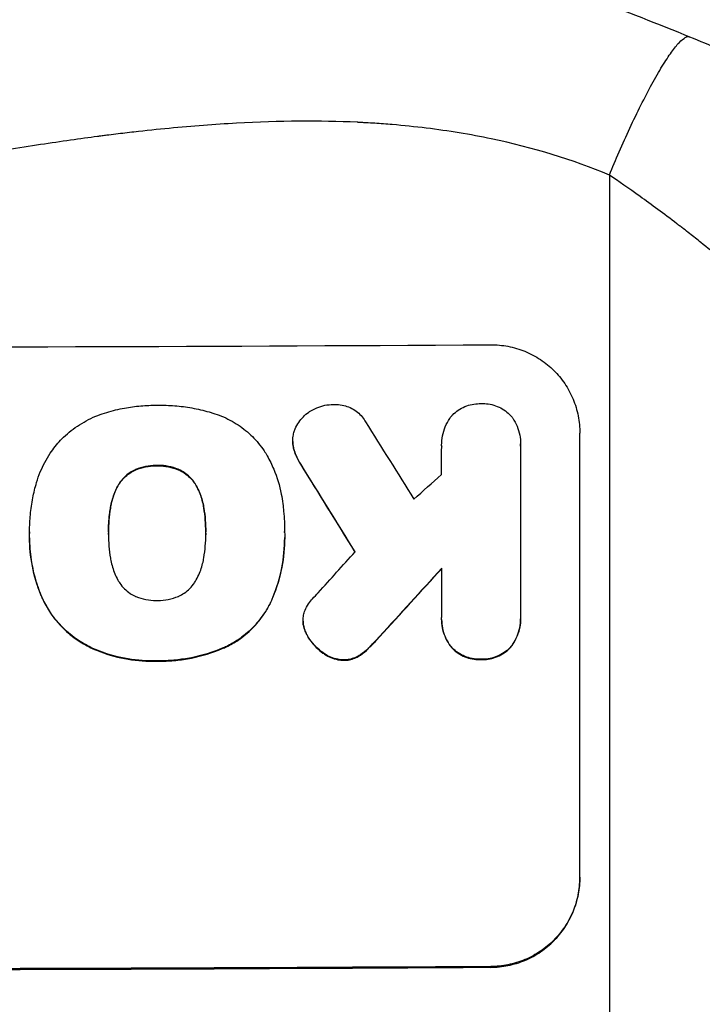
# Model space of a CAD drawing. Units: millimetres. Extents: x -4843 to 4341, y -4582 to 3392.
# Drawn here: x -275 to -180, y 1684 to 1820 of the extents above; entities that cross this region are included whole.
import ezdxf

# ---------------------------------------------------------------- set-up
doc = ezdxf.new("R2010")
doc.units = ezdxf.units.MM
doc.header["$LTSCALE"] = 20
doc.layers.add('2d', color=230, linetype='Continuous')
doc.layers.add('AS-Free_Space_Hatch', color=31, linetype='Continuous')

msp = doc.modelspace()

# ---------------------------------------------------------------- hatches: boundary and pattern name
at = {"layer": 'AS-Free_Space_Hatch'}
h = msp.add_hatch(dxfattribs=at)
h.set_pattern_fill('ANSI31', color=256, scale=100, angle=180, style=0)
edge = h.paths.add_edge_path()
edge.add_line((-1240.91, 2771.29), (-1045.71, 2805.71))
edge.add_arc((-749.05, 1850.73), 1000, 92.36603, 107.25702, ccw=False)
edge.add_arc((-657.49, 1858.74), 1000, 83.31055, 97.63397, ccw=False)
edge.add_arc((-424.51, 1858.74), 1000, 82.36603, 96.68945, ccw=False)
edge.add_arc((-332.95, 1850.73), 1000, 72.74298, 87.63397, ccw=False)
edge.add_line((-36.29, 2805.71), (158.91, 2771.29))
edge.add_arc((-14.74, 1786.48), 1000, -10, 80, ccw=False)
edge.add_line((970.07, 1612.84), (650.26, -200.92))
edge.add_arc((-334.55, -27.27), 1000, 270, 350, ccw=False)
edge.add_line((-334.55, -1027.27), (-747.45, -1027.27))
edge.add_arc((-747.45, -27.27), 1000, 190, 270, ccw=False)
edge.add_line((-1732.26, -200.92), (-2052.07, 1612.84))
edge.add_arc((-1067.26, 1786.48), 1000, 100, 190, ccw=False)

# ---------------------------------------------------------------- linework, layer by layer
at = {"layer": '2d'}
for p, q in [((-193.25, 1798.83), (-193.25, 1451.63)), ((-197.35, 1701.23), (-197.35, 1763.01)), ((-237.22, 1761.85), (-237.22, 1761.91)), ((-216.55, 1761.29), (-216.55, 1761.35)), ((-205.59, 1761.22), (-205.59, 1737.53)), ((-205.58, 1761.44), (-205.58, 1761.5)), ((-237.11, 1760.84), (-237.11, 1760.89)), ((-256.09, 1758.45), (-256.09, 1758.5)), ((-236.12, 1758.63), (-236.12, 1758.68)), ((-259.14, 1757.86), (-259.14, 1757.91)), ((-253.05, 1757.88), (-253.05, 1757.93)), ((-250.63, 1755.66), (-250.63, 1755.71)), ((-261.54, 1755.62), (-261.54, 1755.67)), ((-262.57, 1752.54), (-262.57, 1752.59)), ((-249.59, 1752.59), (-249.59, 1752.64)), ((-273.79, 1749.31), (-273.79, 1749.36)), ((-262.83, 1749.05), (-262.83, 1749.1)), ((-249.32, 1749.1), (-249.32, 1749.15)), ((-238.36, 1749.26), (-238.36, 1749.32)), ((-273.8, 1748.47), (-273.8, 1748.52)), ((-238.35, 1748.45), (-238.35, 1748.51)), ((-216.54, 1737.47), (-216.54, 1744.22)), ((-271.97, 1739.93), (-271.97, 1739.98)), ((-240.33, 1739.41), (-240.33, 1739.46)), ((-235.8, 1736.9), (-235.8, 1736.95)), ((-216.55, 1737.13), (-216.55, 1737.18)), ((-205.58, 1737.18), (-205.58, 1737.23)), ((-235.77, 1736.39), (-235.77, 1736.44)), ((-235.24, 1734.92), (-235.24, 1734.97)), ((-225.17, 1734.71), (-225.17, 1734.77)), ((-265.01, 1733.06), (-265.01, 1733.11)), ((-246.44, 1733.32), (-246.44, 1733.37)), ((-233.05, 1732.46), (-233.05, 1732.51)), ((-226.75, 1733.06), (-226.75, 1733.11)), ((-215.15, 1733.19), (-215.15, 1733.24)), ((-206.97, 1733.24), (-206.97, 1733.29)), ((-256.09, 1731.33), (-256.09, 1731.38)), ((-230.17, 1731.45), (-230.17, 1731.5)), ((-228.02, 1732.05), (-228.02, 1732.1)), ((-211.06, 1731.55), (-211.06, 1731.6)), ((-209.7, 1688.81), (-209.7, 1688.92))]:
    msp.add_line(p, q, dxfattribs=at)
for centre, major_axis, ratio, start_param, end_param in [((-332.95, 1832.37), (-1098, 0), 0.052336, 1.458313, 1.68328), ((-332.95, 1992.04), (-1096.7, 1766.33), 0.01457, 1.690885, 1.697019), ((-332.95, 1972.4), (-1097.7, 1775.82), 0.014477, 1.682516, 1.689405), ((-332.95, 1711.72), (1096.63, 968.41), 0.029425, -1.494014, -1.4905), ((-332.95, 1688.66), (1096.63, 1209.71), 0.023624, -1.506253, -1.501553), ((-332.95, 1674.24), (1097.63, 1199.67), 0.023864, -1.498549, -1.490656), ((-332.95, 1746.02), (-1100, 0), 0.052336, 1.458518, 1.683074)]:
    msp.add_ellipse(centre, major_axis=major_axis, ratio=ratio, start_param=start_param, end_param=end_param, dxfattribs=at)
at = {"layer": '2d', "extrusion": (0, 0, -1)}
for centre, major_axis, ratio, start_param, end_param in [((-332.95, 1972.4), (-1096.7, 1774.2), 0.014477, 4.593676, 4.600589), ((-332.95, 1674.24), (1096.63, 1198.58), 0.023864, 1.490559, 1.498459), ((-332.95, 1746.02), (-1098, 0), 0.052336, 4.599906, 4.824872)]:
    msp.add_ellipse(centre, major_axis=major_axis, ratio=ratio, start_param=start_param, end_param=end_param, dxfattribs=at)
at = {"layer": '2d'}
for points, knots in [([(-302.09, 1846.56), (-297.33, 1846.19), (-292.31, 1845.72), (-284.41, 1844.8), (-281.71, 1844.46), (-277.57, 1843.89), (-275.47, 1843.59), (-272.99, 1843.22), (-271.74, 1843.02), (-271.11, 1842.92), (-270.8, 1842.87), (-270.64, 1842.85), (-270.56, 1842.84), (-270.52, 1842.83), (-270.5, 1842.83), (-270.49, 1842.83), (-270.49, 1842.83), (-268.22, 1842.47), (-265.82, 1842.06), (-262, 1841.38), (-260.69, 1841.14), (-258.67, 1840.76), (-257.65, 1840.57), (-256.43, 1840.33), (-255.82, 1840.21), (-255.51, 1840.15), (-255.36, 1840.12), (-255.28, 1840.1), (-255.24, 1840.1), (-255.22, 1840.09), (-255.21, 1840.09), (-255.21, 1840.09), (-255.2, 1840.09), (-254.12, 1839.87), (-252.33, 1839.51), (-248.59, 1838.71), (-247.16, 1838.4), (-244.76, 1837.86), (-243.92, 1837.67), (-242.59, 1837.36), (-241.91, 1837.2), (-241.09, 1837.01), (-240.67, 1836.91), (-240.46, 1836.86), (-240.35, 1836.83), (-240.3, 1836.82), (-240.28, 1836.81), (-240.26, 1836.81), (-240.25, 1836.81), (-237.2, 1836.07), (-234.45, 1835.38), (-230.78, 1834.41), (-229.63, 1834.11), (-228.01, 1833.67), (-227.49, 1833.52), (-226.74, 1833.32), (-226.37, 1833.21), (-225.95, 1833.1), (-225.74, 1833.04), (-225.64, 1833.01), (-225.59, 1832.99), (-225.56, 1832.99), (-225.55, 1832.98), (-225.55, 1832.98), (-225.54, 1832.98), (-222.86, 1832.23), (-220.31, 1831.48), (-216.68, 1830.39), (-215.5, 1830.02), (-213.78, 1829.48), (-212.93, 1829.22), (-211.96, 1828.91), (-211.48, 1828.76), (-211.24, 1828.68), (-211.12, 1828.64), (-211.06, 1828.62), (-211.04, 1828.61), (-211.02, 1828.61), (-211.02, 1828.61), (-200.32, 1825.16), (-190.7, 1821.57), (-182.11, 1818.04)], [0, 0, 0, 0, 0.125, 0.125, 0.1875, 0.1875, 0.21875, 0.234375, 0.242187, 0.246094, 0.248047, 0.249023, 0.249512, 0.249756, 0.249878, 0.249878, 0.25, 0.25, 0.3125, 0.3125, 0.34375, 0.34375, 0.359375, 0.367187, 0.371094, 0.373047, 0.374023, 0.374512, 0.374756, 0.374878, 0.374939, 0.374939, 0.375, 0.375, 0.4375, 0.4375, 0.46875, 0.46875, 0.484375, 0.484375, 0.492187, 0.496094, 0.498047, 0.499023, 0.499512, 0.499756, 0.499878, 0.499878, 0.5, 0.5, 0.5625, 0.5625, 0.59375, 0.59375, 0.609375, 0.609375, 0.617187, 0.621094, 0.623047, 0.624023, 0.624512, 0.624756, 0.624878, 0.624878, 0.625, 0.625, 0.6875, 0.6875, 0.71875, 0.71875, 0.734375, 0.742187, 0.746094, 0.748047, 0.749023, 0.749512, 0.749756, 0.749756, 0.75, 0.75, 1, 1, 1, 1]), ([(-182.11, 1818.04), (-179.31, 1816.89), (-176.55, 1815.73), (-172.5, 1813.96), (-170.5, 1813.07), (-168.19, 1812.02), (-167.04, 1811.5), (-166.47, 1811.24), (-166.19, 1811.11), (-166.05, 1811.04), (-165.99, 1811.01), (-165.95, 1810.99), (-165.93, 1810.98), (-163.11, 1809.68), (-160.43, 1808.4), (-156.6, 1806.52), (-155.36, 1805.9), (-153.53, 1804.99), (-152.63, 1804.53), (-151.6, 1804), (-151.09, 1803.74), (-150.84, 1803.61), (-150.71, 1803.55), (-150.65, 1803.51), (-150.62, 1803.5), (-150.6, 1803.49), (-150.6, 1803.49), (-147.96, 1802.13), (-145.57, 1800.85), (-142.32, 1799.09), (-141.3, 1798.53), (-139.84, 1797.73), (-139.13, 1797.33), (-138.35, 1796.89), (-137.96, 1796.68), (-137.77, 1796.57), (-137.68, 1796.51), (-137.63, 1796.49), (-137.61, 1796.48), (-137.6, 1796.47), (-137.59, 1796.47), (-135.6, 1795.34), (-133.98, 1794.41), (-131.47, 1792.94), (-130.57, 1792.41), (-130.03, 1792.09)], [0, 0, 0, 0, 0.125, 0.125, 0.1875, 0.21875, 0.234375, 0.242188, 0.246094, 0.248047, 0.249023, 0.249023, 0.25, 0.25, 0.375, 0.375, 0.4375, 0.4375, 0.46875, 0.484375, 0.492188, 0.496094, 0.498047, 0.499023, 0.499512, 0.499512, 0.5, 0.5, 0.625, 0.625, 0.6875, 0.6875, 0.71875, 0.734375, 0.742188, 0.746094, 0.748047, 0.749023, 0.749512, 0.749512, 0.75, 0.75, 0.875, 0.875, 1, 1, 1, 1]), ([(-193.25, 1798.83), (-198.35, 1800.96), (-203.81, 1802.64), (-212.57, 1804.47), (-215.59, 1804.97), (-220.24, 1805.54), (-222.61, 1805.79), (-225.43, 1806), (-226.85, 1806.08), (-227.57, 1806.12), (-227.93, 1806.14), (-228.11, 1806.15), (-228.2, 1806.16), (-228.25, 1806.16), (-228.26, 1806.16), (-228.28, 1806.16), (-228.29, 1806.16), (-233.45, 1806.41), (-239.04, 1806.36), (-248.06, 1805.87), (-251.17, 1805.63), (-256, 1805.17), (-258.45, 1804.91), (-261.38, 1804.57), (-262.87, 1804.38), (-263.61, 1804.29), (-263.99, 1804.24), (-264.17, 1804.21), (-264.27, 1804.2), (-264.32, 1804.19), (-264.34, 1804.19), (-264.35, 1804.19), (-264.36, 1804.19), (-266.71, 1803.88), (-269.35, 1803.5), (-273.76, 1802.84), (-275.31, 1802.6), (-277.74, 1802.22), (-278.98, 1802.02), (-280.47, 1801.78), (-281.24, 1801.66), (-281.62, 1801.59), (-281.81, 1801.56), (-281.91, 1801.55), (-281.96, 1801.54), (-281.98, 1801.54), (-281.99, 1801.53), (-282, 1801.53), (-282, 1801.53), (-287.21, 1800.68), (-291.26, 1800.03), (-295.57, 1799.33), (-296.72, 1799.14), (-298.01, 1798.94), (-298.36, 1798.88), (-298.78, 1798.82), (-298.97, 1798.79), (-299.14, 1798.76), (-299.21, 1798.75), (-299.24, 1798.74), (-299.26, 1798.74), (-299.26, 1798.74), (-299.27, 1798.74), (-299.27, 1798.74), (-299.27, 1798.74), (-299.27, 1798.74), (-299.27, 1798.74), (-302.5, 1798.24), (-305.52, 1797.81), (-309.76, 1797.26), (-311.12, 1797.09), (-313.09, 1796.87), (-314.05, 1796.76), (-315.15, 1796.64), (-315.68, 1796.59), (-315.95, 1796.56), (-316.08, 1796.55), (-316.15, 1796.54), (-316.18, 1796.54), (-316.2, 1796.54), (-316.21, 1796.54), (-316.21, 1796.54), (-319.22, 1796.24), (-322.12, 1796.01), (-326.29, 1795.79), (-327.66, 1795.73), (-330.33, 1795.66), (-331.64, 1795.64), (-335.47, 1795.64), (-338.13, 1795.72), (-342.28, 1795.94), (-344.4, 1796.08), (-346.93, 1796.3), (-348.22, 1796.42), (-348.87, 1796.48), (-349.19, 1796.51), (-349.35, 1796.53), (-349.43, 1796.54), (-349.47, 1796.54), (-349.49, 1796.54), (-349.5, 1796.54), (-349.51, 1796.55), (-351.89, 1796.79), (-354.48, 1797.09), (-358.68, 1797.65), (-360.13, 1797.85), (-362.39, 1798.18), (-363.54, 1798.35), (-364.91, 1798.56), (-365.61, 1798.66), (-365.95, 1798.72), (-366.13, 1798.75), (-366.22, 1798.76), (-366.26, 1798.77), (-366.28, 1798.77), (-366.3, 1798.77), (-366.3, 1798.77), (-366.3, 1798.77), (-366.31, 1798.77), (-366.51, 1798.81), (-368.04, 1799.06), (-372.34, 1799.76), (-374.11, 1800.05), (-377.26, 1800.57), (-378.39, 1800.75), (-380.21, 1801.05), (-381.16, 1801.21), (-382.31, 1801.4), (-382.9, 1801.5), (-383.2, 1801.54), (-383.35, 1801.57), (-383.43, 1801.58), (-383.47, 1801.59), (-383.48, 1801.59), (-383.49, 1801.59), (-383.5, 1801.59), (-387.01, 1802.17), (-390.24, 1802.68), (-394.65, 1803.35), (-396.05, 1803.56), (-398.04, 1803.84), (-399.01, 1803.98), (-400.1, 1804.13), (-400.63, 1804.2), (-400.89, 1804.23), (-401.02, 1804.25), (-401.09, 1804.26), (-401.12, 1804.26), (-401.14, 1804.27), (-401.15, 1804.27), (-401.15, 1804.27), (-408.01, 1805.17), (-414.47, 1805.78), (-423.55, 1806.27), (-426.48, 1806.35), (-430.72, 1806.38), (-432.8, 1806.36), (-435.17, 1806.3), (-436.33, 1806.25), (-436.91, 1806.23), (-437.2, 1806.21), (-437.34, 1806.21), (-437.41, 1806.2), (-437.45, 1806.2), (-437.47, 1806.2), (-437.48, 1806.2), (-437.48, 1806.2), (-450.75, 1805.54), (-462.47, 1803.09), (-472.65, 1798.83)], [0, 0, 0, 0, 0.0625, 0.0625, 0.09375, 0.09375, 0.109375, 0.117187, 0.121094, 0.123047, 0.124023, 0.124512, 0.124756, 0.124878, 0.124939, 0.124939, 0.125, 0.125, 0.1875, 0.1875, 0.21875, 0.21875, 0.234375, 0.242187, 0.246094, 0.248047, 0.249023, 0.249512, 0.249756, 0.249878, 0.249939, 0.249939, 0.25, 0.25, 0.28125, 0.28125, 0.296875, 0.296875, 0.304687, 0.308594, 0.310547, 0.311523, 0.312012, 0.312256, 0.312378, 0.312439, 0.312469, 0.312469, 0.3125, 0.3125, 0.34375, 0.34375, 0.359375, 0.359375, 0.367187, 0.367187, 0.371094, 0.373047, 0.374023, 0.374512, 0.374756, 0.374878, 0.374939, 0.374969, 0.374985, 0.374985, 0.375, 0.375, 0.40625, 0.40625, 0.421875, 0.421875, 0.429687, 0.433594, 0.435547, 0.436523, 0.437012, 0.437256, 0.437378, 0.437439, 0.437439, 0.4375, 0.4375, 0.46875, 0.46875, 0.484375, 0.484375, 0.5, 0.5, 0.53125, 0.53125, 0.546875, 0.554687, 0.558594, 0.560547, 0.561523, 0.562012, 0.562256, 0.562378, 0.562439, 0.562439, 0.5625, 0.5625, 0.59375, 0.59375, 0.609375, 0.609375, 0.617187, 0.621094, 0.623047, 0.624023, 0.624512, 0.624756, 0.624878, 0.624939, 0.624969, 0.624985, 0.624985, 0.625, 0.625, 0.65625, 0.65625, 0.671875, 0.671875, 0.679687, 0.679687, 0.683594, 0.685547, 0.686523, 0.687012, 0.687256, 0.687378, 0.687439, 0.687469, 0.687469, 0.6875, 0.6875, 0.71875, 0.71875, 0.734375, 0.734375, 0.742187, 0.746094, 0.748047, 0.749023, 0.749512, 0.749756, 0.749878, 0.749939, 0.749939, 0.75, 0.75, 0.8125, 0.8125, 0.84375, 0.84375, 0.859375, 0.867187, 0.871094, 0.873047, 0.874023, 0.874512, 0.874756, 0.874878, 0.874939, 0.874939, 0.875, 0.875, 1, 1, 1, 1]), ([(-163.04, 1773.33), (-163.33, 1773.68), (-163.83, 1774.24), (-164.91, 1775.37), (-165.33, 1775.8), (-166.05, 1776.52), (-166.3, 1776.78), (-166.71, 1777.18), (-166.91, 1777.38), (-167.16, 1777.63), (-167.29, 1777.75), (-167.36, 1777.81), (-167.39, 1777.85), (-167.41, 1777.86), (-167.41, 1777.87), (-167.42, 1777.87), (-167.42, 1777.88), (-168.28, 1778.71), (-169.31, 1779.71), (-171.18, 1781.44), (-171.85, 1782.05), (-172.96, 1783.04), (-173.34, 1783.38), (-173.93, 1783.9), (-174.23, 1784.17), (-174.6, 1784.48), (-174.78, 1784.64), (-174.87, 1784.72), (-174.92, 1784.77), (-174.94, 1784.79), (-174.95, 1784.8), (-174.96, 1784.8), (-174.96, 1784.8), (-174.96, 1784.8), (-175.27, 1785.08), (-175.68, 1785.43), (-176.69, 1786.3), (-177.3, 1786.82), (-178.75, 1788.03), (-179.59, 1788.71), (-181.04, 1789.87), (-181.55, 1790.28), (-182.38, 1790.93), (-182.66, 1791.15), (-183.1, 1791.49), (-183.32, 1791.66), (-183.58, 1791.86), (-183.72, 1791.96), (-183.78, 1792.02), (-183.82, 1792.04), (-183.83, 1792.05), (-183.84, 1792.06), (-183.85, 1792.06), (-185.67, 1793.47), (-187.4, 1794.73), (-190.55, 1796.99), (-191.99, 1797.98), (-193.25, 1798.83)], [0, 0, 0, 0, 0.125, 0.125, 0.1875, 0.1875, 0.21875, 0.21875, 0.234375, 0.242187, 0.246094, 0.248047, 0.249023, 0.249512, 0.249756, 0.249756, 0.25, 0.25, 0.375, 0.375, 0.4375, 0.4375, 0.46875, 0.46875, 0.484375, 0.492187, 0.496094, 0.498047, 0.499023, 0.499512, 0.499756, 0.499878, 0.499878, 0.5, 0.5, 0.5625, 0.5625, 0.625, 0.625, 0.6875, 0.6875, 0.71875, 0.71875, 0.734375, 0.734375, 0.742187, 0.746094, 0.748047, 0.749023, 0.749512, 0.749756, 0.749756, 0.75, 0.75, 0.875, 0.875, 1, 1, 1, 1]), ([(-209.7, 1775.27), (-208.93, 1775.27), (-208.13, 1775.2), (-206.53, 1774.9), (-205.74, 1774.67), (-204.22, 1774.05), (-203.49, 1773.66), (-202.14, 1772.76), (-201.52, 1772.25), (-200.42, 1771.16), (-199.91, 1770.55), (-199, 1769.21), (-198.61, 1768.48), (-197.98, 1766.97), (-197.74, 1766.18), (-197.43, 1764.59), (-197.35, 1763.78), (-197.35, 1763.01)], [-18.6773, -18.6773, -18.6773, -18.6773, -16.338205, -16.338205, -13.999109, -13.999109, -11.660013, -11.660013, -9.320917, -9.320917, -6.990688, -6.990688, -4.660459, -4.660459, -2.330229, -2.330229, 0, 0, 0, 0]), ([(-263.39, 1765.78), (-262.57, 1766.04), (-261.74, 1766.25), (-260.15, 1766.57), (-259.39, 1766.68), (-257.88, 1766.83), (-257.13, 1766.87), (-256.29, 1766.87), (-256.19, 1766.87), (-256.09, 1766.87)], [99.488169, 99.488169, 99.488169, 99.488169, 101.919096, 101.919096, 104.135721, 104.135721, 106.352347, 106.352347, 106.655927, 106.655927, 106.655927, 106.655927]), ([(-256.09, 1766.87), (-255.95, 1766.87), (-255.81, 1766.88), (-254.9, 1766.88), (-254.12, 1766.85), (-252.53, 1766.7), (-251.73, 1766.59), (-250.14, 1766.28), (-249.35, 1766.09), (-248.49, 1765.83), (-248.41, 1765.81), (-248.34, 1765.79)], [111.131327, 111.131327, 111.131327, 111.131327, 111.539319, 111.539319, 113.86795, 113.86795, 116.19658, 116.19658, 118.525211, 118.525211, 118.748036, 118.748036, 118.748036, 118.748036]), ([(-234.64, 1766.13), (-234.4, 1766.28), (-234.15, 1766.41), (-233.52, 1766.67), (-233.14, 1766.78), (-232.38, 1766.94), (-232.01, 1766.97), (-231.64, 1766.98)], [23.771702, 23.771702, 23.771702, 23.771702, 24.570292, 24.570292, 25.689813, 25.689813, 26.788325, 26.788325, 26.788325, 26.788325]), ([(-231.64, 1766.98), (-231.53, 1766.98), (-231.43, 1766.99), (-231.02, 1766.99), (-230.7, 1766.96), (-230.08, 1766.84), (-229.77, 1766.75), (-229.17, 1766.51), (-228.88, 1766.36), (-228.35, 1766), (-228.11, 1765.8), (-227.68, 1765.38), (-227.48, 1765.13), (-227.24, 1764.77), (-227.18, 1764.68), (-227.12, 1764.57)], [21.61397, 21.61397, 21.61397, 21.61397, 21.933829, 21.933829, 22.849009, 22.849009, 23.764188, 23.764188, 24.679367, 24.679367, 25.594546, 25.594546, 26.507402, 26.507402, 26.842263, 26.842263, 26.842263, 26.842263]), ([(-215.28, 1765.25), (-215.19, 1765.35), (-215.1, 1765.45), (-214.78, 1765.77), (-214.52, 1765.99), (-213.95, 1766.38), (-213.64, 1766.55), (-212.99, 1766.82), (-212.66, 1766.92), (-211.98, 1767.06), (-211.64, 1767.09), (-211.23, 1767.09), (-211.14, 1767.09), (-211.06, 1767.09)], [19.329301, 19.329301, 19.329301, 19.329301, 19.715384, 19.715384, 20.704996, 20.704996, 21.694609, 21.694609, 22.684221, 22.684221, 23.673834, 23.673834, 23.929281, 23.929281, 23.929281, 23.929281]), ([(-211.06, 1767.09), (-210.98, 1767.09), (-210.9, 1767.09), (-210.49, 1767.1), (-210.15, 1767.07), (-209.47, 1766.94), (-209.14, 1766.84), (-208.49, 1766.58), (-208.19, 1766.41), (-207.61, 1766.03), (-207.35, 1765.82), (-207, 1765.46), (-206.88, 1765.34), (-206.77, 1765.2)], [23.413332, 23.413332, 23.413332, 23.413332, 23.657729, 23.657729, 24.647108, 24.647108, 25.636486, 25.636486, 26.625865, 26.625865, 27.615244, 27.615244, 28.129954, 28.129954, 28.129954, 28.129954]), ([(-269.48, 1762.01), (-269.42, 1762.07), (-269.36, 1762.13), (-268.66, 1762.83), (-267.94, 1763.44), (-266.35, 1764.5), (-265.5, 1764.97), (-264.2, 1765.51), (-263.8, 1765.65), (-263.39, 1765.78)], [54.443487, 54.443487, 54.443487, 54.443487, 54.681155, 54.681155, 57.416835, 57.416835, 60.152515, 60.152515, 61.373932, 61.373932, 61.373932, 61.373932]), ([(-248.34, 1765.79), (-247.93, 1765.67), (-247.54, 1765.53), (-246.33, 1765.03), (-245.55, 1764.61), (-244.1, 1763.65), (-243.43, 1763.1), (-242.25, 1761.92), (-241.7, 1761.26), (-241.06, 1760.32), (-240.92, 1760.09), (-240.78, 1759.85)], [63.92832, 63.92832, 63.92832, 63.92832, 65.119351, 65.119351, 67.626448, 67.626448, 70.133545, 70.133545, 72.636491, 72.636491, 73.410594, 73.410594, 73.410594, 73.410594]), ([(-236.98, 1763.37), (-236.95, 1763.44), (-236.92, 1763.51), (-236.76, 1763.9), (-236.6, 1764.21), (-236.21, 1764.78), (-235.99, 1765.04), (-235.53, 1765.51), (-235.27, 1765.73), (-234.87, 1766), (-234.76, 1766.07), (-234.64, 1766.13)], [17.557992, 17.557992, 17.557992, 17.557992, 17.768313, 17.768313, 18.754292, 18.754292, 19.740271, 19.740271, 20.72865, 20.72865, 21.110074, 21.110074, 21.110074, 21.110074]), ([(-216.54, 1761.16), (-216.55, 1761.22), (-216.55, 1761.28), (-216.55, 1761.76), (-216.51, 1762.19), (-216.34, 1763.05), (-216.21, 1763.47), (-215.87, 1764.29), (-215.66, 1764.68), (-215.37, 1765.12), (-215.32, 1765.18), (-215.28, 1765.25)], [19.834923, 19.834923, 19.834923, 19.834923, 20.024767, 20.024767, 21.273865, 21.273865, 22.522964, 22.522964, 23.772063, 23.772063, 24.012012, 24.012012, 24.012012, 24.012012]), ([(-206.77, 1765.2), (-206.74, 1765.15), (-206.7, 1765.1), (-206.43, 1764.71), (-206.23, 1764.33), (-205.9, 1763.55), (-205.78, 1763.14), (-205.62, 1762.31), (-205.58, 1761.9), (-205.58, 1761.5), (-205.58, 1761.41), (-205.58, 1761.31), (-205.59, 1761.22)], [-3.788466, -3.788466, -3.788466, -3.788466, -3.616263, -3.616263, -2.410842, -2.410842, -1.205421, -1.205421, 0, 0, 0, 0.275089, 0.275089, 0.275089, 0.275089]), ([(-237.11, 1760.89), (-237.12, 1760.94), (-237.13, 1760.99), (-237.2, 1761.33), (-237.22, 1761.62), (-237.22, 1762.19), (-237.2, 1762.48), (-237.1, 1762.97), (-237.05, 1763.17), (-236.98, 1763.37)], [12.504709, 12.504709, 12.504709, 12.504709, 12.65632, 12.65632, 13.498921, 13.498921, 14.340639, 14.340639, 14.936502, 14.936502, 14.936502, 14.936502]), ([(-272.82, 1756.13), (-272.68, 1756.63), (-272.5, 1757.12), (-271.93, 1758.51), (-271.46, 1759.39), (-270.48, 1760.85), (-269.99, 1761.46), (-269.48, 1762.01)], [48.879645, 48.879645, 48.879645, 48.879645, 50.345434, 50.345434, 53.139151, 53.139151, 55.384249, 55.384249, 55.384249, 55.384249]), ([(-237.22, 1761.85), (-237.22, 1761.57), (-237.2, 1761.28), (-237.13, 1760.94), (-237.12, 1760.89), (-237.11, 1760.84)], [13.4988691, 13.4988691, 13.4988691, 13.4988691, 14.3405873, 14.3405873, 14.493027, 14.493027, 14.493027, 14.493027]), ([(-240.78, 1759.85), (-240.44, 1759.25), (-240.14, 1758.63), (-239.41, 1756.87), (-239.06, 1755.7), (-238.74, 1754.08), (-238.67, 1753.64), (-238.62, 1753.2)], [-8.84565, -8.84565, -8.84565, -8.84565, -6.888978, -6.888978, -3.444489, -3.444489, -2.157765, -2.157765, -2.157765, -2.157765]), ([(-236.12, 1758.68), (-236.38, 1759.07), (-236.6, 1759.48), (-236.91, 1760.23), (-237.02, 1760.56), (-237.11, 1760.89)], [17.957531, 17.957531, 17.957531, 17.957531, 19.292395, 19.292395, 20.264337, 20.264337, 20.264337, 20.264337]), ([(-237.11, 1760.84), (-237.02, 1760.51), (-236.91, 1760.18), (-236.6, 1759.43), (-236.38, 1759.01), (-236.12, 1758.63)], [23.817048, 23.817048, 23.817048, 23.817048, 24.791842, 24.791842, 26.123974, 26.123974, 26.123974, 26.123974]), ([(-256.09, 1758.5), (-256.16, 1758.5), (-256.23, 1758.5), (-256.75, 1758.5), (-257.22, 1758.46), (-258.14, 1758.27), (-258.59, 1758.14), (-259.07, 1757.94), (-259.1, 1757.92), (-259.14, 1757.91)], [10.533977, 10.533977, 10.533977, 10.533977, 10.752878, 10.752878, 12.097655, 12.097655, 13.442431, 13.442431, 13.549123, 13.549123, 13.549123, 13.549123]), ([(-259.14, 1757.86), (-259.1, 1757.87), (-259.07, 1757.89), (-258.59, 1758.08), (-258.14, 1758.22), (-257.22, 1758.41), (-256.75, 1758.45), (-256.23, 1758.45), (-256.16, 1758.45), (-256.09, 1758.45)], [29.458032, 29.458032, 29.458032, 29.458032, 29.563265, 29.563265, 30.908816, 30.908816, 32.254367, 32.254367, 32.473269, 32.473269, 32.473269, 32.473269]), ([(-253.05, 1757.93), (-253.08, 1757.94), (-253.11, 1757.96), (-253.58, 1758.15), (-254.04, 1758.29), (-254.97, 1758.47), (-255.44, 1758.51), (-255.95, 1758.5), (-256.02, 1758.5), (-256.09, 1758.5)], [8.032128, 8.032128, 8.032128, 8.032128, 8.125113, 8.125113, 9.481912, 9.481912, 10.838712, 10.838712, 11.037583, 11.037583, 11.037583, 11.037583]), ([(-256.09, 1758.45), (-256.02, 1758.45), (-255.95, 1758.45), (-255.44, 1758.45), (-254.97, 1758.41), (-254.04, 1758.23), (-253.58, 1758.1), (-253.11, 1757.9), (-253.08, 1757.89), (-253.05, 1757.88)], [32.31291, 32.31291, 32.31291, 32.31291, 32.51178, 32.51178, 33.868573, 33.868573, 35.225366, 35.225366, 35.318352, 35.318352, 35.318352, 35.318352]), ([(-259.14, 1757.91), (-259.39, 1757.79), (-259.64, 1757.65), (-260.15, 1757.3), (-260.42, 1757.08), (-260.88, 1756.61), (-261.1, 1756.35), (-261.38, 1755.94), (-261.46, 1755.8), (-261.54, 1755.67)], [10.111709, 10.111709, 10.111709, 10.111709, 10.906746, 10.906746, 11.899082, 11.899082, 12.888897, 12.888897, 13.32783, 13.32783, 13.32783, 13.32783]), ([(-261.54, 1755.62), (-261.46, 1755.75), (-261.38, 1755.88), (-261.1, 1756.3), (-260.88, 1756.56), (-260.42, 1757.03), (-260.15, 1757.25), (-259.64, 1757.6), (-259.39, 1757.74), (-259.14, 1757.86)], [18.388913, 18.388913, 18.388913, 18.388913, 18.829498, 18.829498, 19.819894, 19.819894, 20.811646, 20.811646, 21.605018, 21.605018, 21.605018, 21.605018]), ([(-250.63, 1755.71), (-250.71, 1755.84), (-250.79, 1755.97), (-251.06, 1756.38), (-251.28, 1756.64), (-251.75, 1757.11), (-252.01, 1757.32), (-252.53, 1757.67), (-252.78, 1757.81), (-253.05, 1757.93)], [2.528609, 2.528609, 2.528609, 2.528609, 2.963542, 2.963542, 3.951389, 3.951389, 4.940712, 4.940712, 5.755682, 5.755682, 5.755682, 5.755682]), ([(-253.05, 1757.88), (-252.78, 1757.76), (-252.53, 1757.62), (-252.01, 1757.27), (-251.75, 1757.05), (-251.28, 1756.59), (-251.06, 1756.33), (-250.79, 1755.92), (-250.71, 1755.79), (-250.63, 1755.66)], [25.876684, 25.876684, 25.876684, 25.876684, 26.691652, 26.691652, 27.680972, 27.680972, 28.668818, 28.668818, 29.103749, 29.103749, 29.103749, 29.103749]), ([(-273.79, 1749.07), (-273.79, 1749.17), (-273.79, 1749.27), (-273.79, 1750.12), (-273.76, 1750.89), (-273.61, 1752.44), (-273.5, 1753.23), (-273.2, 1754.72), (-273.03, 1755.43), (-272.82, 1756.13)], [72.620198, 72.620198, 72.620198, 72.620198, 72.91595, 72.91595, 75.190782, 75.190782, 77.465614, 77.465614, 79.54846, 79.54846, 79.54846, 79.54846]), ([(-249.59, 1752.64), (-249.61, 1752.76), (-249.63, 1752.88), (-249.77, 1753.61), (-249.95, 1754.21), (-250.32, 1755.11), (-250.47, 1755.41), (-250.63, 1755.71)], [1.427472, 1.427472, 1.427472, 1.427472, 1.777792, 1.777792, 3.555584, 3.555584, 4.516423, 4.516423, 4.516423, 4.516423]), ([(-261.54, 1755.67), (-261.69, 1755.39), (-261.83, 1755.1), (-262.19, 1754.21), (-262.38, 1753.59), (-262.53, 1752.84), (-262.55, 1752.72), (-262.57, 1752.59)], [24.473713, 24.473713, 24.473713, 24.473713, 25.381231, 25.381231, 27.192348, 27.192348, 27.557697, 27.557697, 27.557697, 27.557697]), ([(-262.57, 1752.54), (-262.55, 1752.67), (-262.53, 1752.79), (-262.38, 1753.54), (-262.19, 1754.15), (-261.83, 1755.04), (-261.69, 1755.33), (-261.54, 1755.62)], [30.449164, 30.449164, 30.449164, 30.449164, 30.814511, 30.814511, 32.625627, 32.625627, 33.533145, 33.533145, 33.533145, 33.533145]), ([(-250.63, 1755.66), (-250.47, 1755.36), (-250.32, 1755.06), (-249.95, 1754.16), (-249.77, 1753.56), (-249.63, 1752.83), (-249.61, 1752.71), (-249.59, 1752.59)], [-4.516603, -4.516603, -4.516603, -4.516603, -3.557979, -3.557979, -1.778989, -1.778989, -1.42751, -1.42751, -1.42751, -1.42751]), ([(-238.62, 1753.2), (-238.57, 1752.85), (-238.53, 1752.49), (-238.4, 1751.19), (-238.36, 1750.24), (-238.36, 1749.32), (-238.36, 1749.28), (-238.36, 1749.24), (-238.36, 1749.2)], [-3.824902, -3.824902, -3.824902, -3.824902, -2.78425, -2.78425, 0, 0, 0, 0.118189, 0.118189, 0.118189, 0.118189]), ([(-262.57, 1752.59), (-262.75, 1751.48), (-262.84, 1750.36), (-262.84, 1749.22), (-262.83, 1749.16), (-262.83, 1749.1)], [59.332158, 59.332158, 59.332158, 59.332158, 62.589611, 62.589611, 62.764075, 62.764075, 62.764075, 62.764075]), ([(-262.84, 1749.25), (-262.83, 1750.06), (-262.79, 1750.88), (-262.65, 1751.98), (-262.61, 1752.26), (-262.57, 1752.54)], [39.338774, 39.338774, 39.338774, 39.338774, 41.766901, 41.766901, 42.60127, 42.60127, 42.60127, 42.60127]), ([(-249.32, 1749.15), (-249.32, 1749.2), (-249.32, 1749.25), (-249.32, 1749.3), (-249.32, 1750.39), (-249.4, 1751.52), (-249.59, 1752.64)], [-0.149133, -0.149133, -0.149133, -0.149133, 0, 0, 0, 3.282215, 3.282215, 3.282215, 3.282215]), ([(-271.97, 1739.98), (-272.05, 1740.17), (-272.13, 1740.36), (-272.74, 1741.83), (-273.15, 1743.17), (-273.67, 1745.86), (-273.8, 1747.21), (-273.8, 1748.7), (-273.8, 1748.88), (-273.79, 1749.07)], [54.51859, 54.51859, 54.51859, 54.51859, 55.099619, 55.099619, 59.030752, 59.030752, 62.961885, 62.961885, 63.509859, 63.509859, 63.509859, 63.509859]), ([(-262.83, 1749.1), (-262.83, 1749.04), (-262.84, 1748.99), (-262.84, 1747.85), (-262.75, 1746.75), (-262.56, 1745.64)], [60.457691, 60.457691, 60.457691, 60.457691, 60.631129, 60.631129, 63.861555, 63.861555, 63.861555, 63.861555]), ([(-249.59, 1745.69), (-249.4, 1746.77), (-249.31, 1747.86), (-249.31, 1748.91), (-249.31, 1748.99), (-249.31, 1749.07), (-249.32, 1749.15)], [-3.159977, -3.159977, -3.159977, -3.159977, 0, 0, 0, 0.244222, 0.244222, 0.244222, 0.244222]), ([(-238.36, 1749.2), (-238.35, 1748.97), (-238.35, 1748.74), (-238.35, 1748.51), (-238.35, 1747.15), (-238.48, 1745.74), (-239.03, 1742.95), (-239.45, 1741.56), (-240.1, 1739.97), (-240.22, 1739.71), (-240.33, 1739.46)], [-0.689945, -0.689945, -0.689945, -0.689945, 0, 0, 0, 4.079917, 4.079917, 8.159835, 8.159835, 8.941395, 8.941395, 8.941395, 8.941395]), ([(-273.8, 1748.47), (-273.8, 1747.47), (-273.73, 1746.43), (-273.41, 1744.35), (-273.18, 1743.3), (-272.61, 1741.47), (-272.31, 1740.69), (-271.97, 1739.93)], [47.981153, 47.981153, 47.981153, 47.981153, 50.974894, 50.974894, 53.968636, 53.968636, 56.307594, 56.307594, 56.307594, 56.307594]), ([(-240.33, 1739.41), (-240.21, 1739.66), (-240.1, 1739.92), (-239.44, 1741.51), (-239.03, 1742.9), (-238.48, 1745.69), (-238.35, 1747.1), (-238.35, 1748.45)], [-8.940968, -8.940968, -8.940968, -8.940968, -8.153689, -8.153689, -4.076844, -4.076844, 0, 0, 0, 0]), ([(-262.56, 1745.64), (-262.55, 1745.53), (-262.53, 1745.42), (-262.38, 1744.69), (-262.19, 1744.06), (-261.82, 1743.16), (-261.68, 1742.87), (-261.52, 1742.58)], [30.818083, 30.818083, 30.818083, 30.818083, 31.1377, 31.1377, 32.967804, 32.967804, 33.900381, 33.900381, 33.900381, 33.900381]), ([(-250.63, 1742.62), (-250.47, 1742.92), (-250.32, 1743.23), (-249.95, 1744.12), (-249.77, 1744.72), (-249.63, 1745.44), (-249.61, 1745.57), (-249.59, 1745.69)], [-4.491603, -4.491603, -4.491603, -4.491603, -3.525731, -3.525731, -1.762866, -1.762866, -1.405996, -1.405996, -1.405996, -1.405996]), ([(-261.52, 1742.58), (-261.45, 1742.44), (-261.36, 1742.31), (-261.08, 1741.89), (-260.86, 1741.62), (-260.39, 1741.15), (-260.12, 1740.93), (-259.61, 1740.59), (-259.37, 1740.45), (-259.12, 1740.34)], [18.559814, 18.559814, 18.559814, 18.559814, 19.00765, 19.00765, 20.007414, 20.007414, 21.008551, 21.008551, 21.789661, 21.789661, 21.789661, 21.789661]), ([(-253.05, 1740.36), (-252.79, 1740.48), (-252.55, 1740.62), (-252.03, 1740.97), (-251.76, 1741.19), (-251.29, 1741.66), (-251.07, 1741.93), (-250.79, 1742.35), (-250.71, 1742.48), (-250.63, 1742.62)], [26.229698, 26.229698, 26.229698, 26.229698, 27.022739, 27.022739, 28.024332, 28.024332, 29.024433, 29.024433, 29.466525, 29.466525, 29.466525, 29.466525]), ([(-265.01, 1733.11), (-265.71, 1733.43), (-266.39, 1733.81), (-267.8, 1734.75), (-268.52, 1735.34), (-269.77, 1736.59), (-270.36, 1737.3), (-271.29, 1738.67), (-271.65, 1739.32), (-271.97, 1739.98)], [27.203884, 27.203884, 27.203884, 27.203884, 29.403013, 29.403013, 32.077428, 32.077428, 34.745959, 34.745959, 36.834465, 36.834465, 36.834465, 36.834465]), ([(-271.97, 1739.93), (-271.65, 1739.26), (-271.29, 1738.62), (-270.36, 1737.24), (-269.77, 1736.54), (-268.51, 1735.28), (-267.8, 1734.7), (-266.39, 1733.75), (-265.71, 1733.38), (-265.01, 1733.06)], [48.668721, 48.668721, 48.668721, 48.668721, 50.760892, 50.760892, 53.430702, 53.430702, 56.103828, 56.103828, 58.299283, 58.299283, 58.299283, 58.299283]), ([(-259.12, 1740.34), (-259.08, 1740.32), (-259.05, 1740.31), (-258.57, 1740.11), (-258.11, 1739.98), (-257.17, 1739.8), (-256.7, 1739.76), (-256.19, 1739.76), (-256.14, 1739.76), (-256.09, 1739.76)], [29.88869, 29.88869, 29.88869, 29.88869, 29.992478, 29.992478, 31.357567, 31.357567, 32.722657, 32.722657, 32.883672, 32.883672, 32.883672, 32.883672]), ([(-256.09, 1739.76), (-256.04, 1739.76), (-255.99, 1739.76), (-255.48, 1739.76), (-255, 1739.81), (-254.05, 1739.99), (-253.58, 1740.14), (-253.1, 1740.34), (-253.07, 1740.35), (-253.05, 1740.36)], [33.050866, 33.050866, 33.050866, 33.050866, 33.200973, 33.200973, 34.586536, 34.586536, 35.972098, 35.972098, 36.055573, 36.055573, 36.055573, 36.055573]), ([(-240.33, 1739.46), (-240.6, 1738.92), (-240.9, 1738.4), (-241.71, 1737.19), (-242.26, 1736.53), (-243.43, 1735.35), (-244.09, 1734.8), (-245.33, 1733.96), (-245.87, 1733.65), (-246.44, 1733.37)], [5.762452, 5.762452, 5.762452, 5.762452, 7.460154, 7.460154, 9.946872, 9.946872, 12.441844, 12.441844, 14.217035, 14.217035, 14.217035, 14.217035]), ([(-246.44, 1733.32), (-245.87, 1733.59), (-245.33, 1733.91), (-244.1, 1734.74), (-243.44, 1735.29), (-242.26, 1736.47), (-241.71, 1737.13), (-240.9, 1738.35), (-240.6, 1738.87), (-240.33, 1739.41)], [65.47436, 65.47436, 65.47436, 65.47436, 67.243652, 67.243652, 69.736552, 69.736552, 72.225329, 72.225329, 73.928914, 73.928914, 73.928914, 73.928914]), ([(-235.53, 1738.39), (-235.4, 1738.71), (-235.24, 1739), (-234.88, 1739.54), (-234.68, 1739.78), (-234.47, 1740)], [18.353511, 18.353511, 18.353511, 18.353511, 19.310602, 19.310602, 20.205398, 20.205398, 20.205398, 20.205398]), ([(-235.77, 1736.44), (-235.79, 1736.61), (-235.8, 1736.78), (-235.8, 1737.2), (-235.78, 1737.46), (-235.68, 1737.95), (-235.62, 1738.17), (-235.53, 1738.39)], [11.550352, 11.550352, 11.550352, 11.550352, 12.052326, 12.052326, 12.80381, 12.80381, 13.471408, 13.471408, 13.471408, 13.471408]), ([(-215.15, 1733.24), (-215.27, 1733.39), (-215.38, 1733.54), (-215.72, 1734.04), (-215.91, 1734.4), (-216.23, 1735.17), (-216.35, 1735.57), (-216.51, 1736.38), (-216.55, 1736.79), (-216.55, 1737.28), (-216.55, 1737.37), (-216.54, 1737.47)], [14.881109, 14.881109, 14.881109, 14.881109, 15.424135, 15.424135, 16.605498, 16.605498, 17.786861, 17.786861, 18.968224, 18.968224, 19.250339, 19.250339, 19.250339, 19.250339]), ([(-216.55, 1737.13), (-216.55, 1736.74), (-216.51, 1736.33), (-216.35, 1735.52), (-216.23, 1735.12), (-215.91, 1734.35), (-215.71, 1733.98), (-215.38, 1733.48), (-215.27, 1733.33), (-215.15, 1733.19)], [18.968114, 18.968114, 18.968114, 18.968114, 20.151326, 20.151326, 21.334537, 21.334537, 22.517749, 22.517749, 23.055444, 23.055444, 23.055444, 23.055444]), ([(-205.59, 1737.53), (-205.58, 1737.43), (-205.58, 1737.33), (-205.58, 1737.23), (-205.58, 1736.84), (-205.62, 1736.44), (-205.77, 1735.63), (-205.9, 1735.23), (-206.21, 1734.46), (-206.41, 1734.09), (-206.75, 1733.59), (-206.86, 1733.44), (-206.97, 1733.29)], [-0.295795, -0.295795, -0.295795, -0.295795, 0, 0, 0, 1.176786, 1.176786, 2.353572, 2.353572, 3.530358, 3.530358, 4.071242, 4.071242, 4.071242, 4.071242]), ([(-206.97, 1733.24), (-206.86, 1733.38), (-206.75, 1733.53), (-206.41, 1734.03), (-206.22, 1734.4), (-205.9, 1735.17), (-205.78, 1735.57), (-205.62, 1736.38), (-205.58, 1736.79), (-205.58, 1737.18)], [-4.071473, -4.071473, -4.071473, -4.071473, -3.536331, -3.536331, -2.357554, -2.357554, -1.178777, -1.178777, 0, 0, 0, 0]), ([(-235.24, 1734.97), (-235.33, 1735.14), (-235.41, 1735.31), (-235.61, 1735.77), (-235.7, 1736.07), (-235.76, 1736.4), (-235.77, 1736.42), (-235.77, 1736.44)], [11.962048, 11.962048, 11.962048, 11.962048, 12.49485, 12.49485, 13.385986, 13.385986, 13.449441, 13.449441, 13.449441, 13.449441]), ([(-235.77, 1736.39), (-235.77, 1736.37), (-235.76, 1736.35), (-235.7, 1736.02), (-235.61, 1735.72), (-235.41, 1735.25), (-235.33, 1735.08), (-235.24, 1734.92)], [15.104705, 15.104705, 15.104705, 15.104705, 15.167238, 15.167238, 16.057411, 16.057411, 16.591988, 16.591988, 16.591988, 16.591988]), ([(-233.05, 1732.51), (-233.38, 1732.75), (-233.69, 1733.01), (-234.3, 1733.61), (-234.61, 1733.99), (-235.01, 1734.58), (-235.13, 1734.77), (-235.24, 1734.97)], [15.906741, 15.906741, 15.906741, 15.906741, 17.080207, 17.080207, 18.50084, 18.50084, 19.144585, 19.144585, 19.144585, 19.144585]), ([(-235.24, 1734.92), (-235.13, 1734.72), (-235.01, 1734.53), (-234.61, 1733.93), (-234.3, 1733.56), (-233.69, 1732.95), (-233.38, 1732.69), (-233.05, 1732.46)], [26.380788, 26.380788, 26.380788, 26.380788, 27.02453, 27.02453, 28.44516, 28.44516, 29.618621, 29.618621, 29.618621, 29.618621]), ([(-225.17, 1734.77), (-225.56, 1734.32), (-225.97, 1733.89), (-226.5, 1733.36), (-226.63, 1733.23), (-226.75, 1733.11)], [22.561724, 22.561724, 22.561724, 22.561724, 24.311238, 24.311238, 24.836592, 24.836592, 24.836592, 24.836592]), ([(-226.75, 1733.06), (-226.62, 1733.19), (-226.49, 1733.32), (-225.95, 1733.85), (-225.56, 1734.28), (-225.17, 1734.71)], [169.743722, 169.743722, 169.743722, 169.743722, 170.29461, 170.29461, 172.018852, 172.018852, 172.018852, 172.018852]), ([(-256.09, 1731.38), (-256.29, 1731.37), (-256.49, 1731.37), (-257.97, 1731.36), (-259.29, 1731.48), (-261.93, 1731.99), (-263.24, 1732.37), (-264.67, 1732.96), (-264.84, 1733.03), (-265.01, 1733.11)], [30.157448, 30.157448, 30.157448, 30.157448, 30.761501, 30.761501, 34.608824, 34.608824, 38.456148, 38.456148, 38.983502, 38.983502, 38.983502, 38.983502]), ([(-265.01, 1733.06), (-264.84, 1732.98), (-264.67, 1732.91), (-263.24, 1732.32), (-261.93, 1731.93), (-259.29, 1731.43), (-257.97, 1731.31), (-256.49, 1731.32), (-256.29, 1731.32), (-256.09, 1731.33)], [84.028184, 84.028184, 84.028184, 84.028184, 84.555537, 84.555537, 88.402846, 88.402846, 92.250155, 92.250155, 92.854205, 92.854205, 92.854205, 92.854205]), ([(-246.44, 1733.37), (-246.63, 1733.28), (-246.83, 1733.2), (-248.41, 1732.54), (-249.85, 1732.1), (-252.03, 1731.67), (-252.76, 1731.56), (-254.2, 1731.41), (-254.92, 1731.38), (-255.78, 1731.37), (-255.93, 1731.38), (-256.09, 1731.38)], [24.821292, 24.821292, 24.821292, 24.821292, 25.428112, 25.428112, 29.670583, 29.670583, 31.791818, 31.791818, 33.913053, 33.913053, 34.375097, 34.375097, 34.375097, 34.375097]), ([(-256.09, 1731.33), (-255.93, 1731.32), (-255.78, 1731.32), (-254.92, 1731.33), (-254.2, 1731.36), (-252.76, 1731.51), (-252.03, 1731.61), (-249.85, 1732.05), (-248.41, 1732.49), (-246.83, 1733.15), (-246.63, 1733.23), (-246.44, 1733.32)], [101.234792, 101.234792, 101.234792, 101.234792, 101.696834, 101.696834, 103.81806, 103.81806, 105.939286, 105.939286, 110.181738, 110.181738, 110.788553, 110.788553, 110.788553, 110.788553]), ([(-230.17, 1731.5), (-230.43, 1731.51), (-230.7, 1731.54), (-231.3, 1731.65), (-231.62, 1731.74), (-232.24, 1732), (-232.54, 1732.15), (-232.89, 1732.39), (-232.97, 1732.45), (-233.05, 1732.51)], [7.720986, 7.720986, 7.720986, 7.720986, 8.516915, 8.516915, 9.465074, 9.465074, 10.413232, 10.413232, 10.697531, 10.697531, 10.697531, 10.697531]), ([(-233.05, 1732.46), (-232.97, 1732.4), (-232.89, 1732.34), (-232.53, 1732.1), (-232.24, 1731.94), (-231.62, 1731.69), (-231.3, 1731.6), (-230.7, 1731.48), (-230.43, 1731.45), (-230.17, 1731.45)], [19.57476, 19.57476, 19.57476, 19.57476, 19.862039, 19.862039, 20.80915, 20.80915, 21.756262, 21.756262, 22.551148, 22.551148, 22.551148, 22.551148]), ([(-226.75, 1733.11), (-227.07, 1732.79), (-227.44, 1732.49), (-227.89, 1732.18), (-227.95, 1732.14), (-228.02, 1732.1)], [5.67472, 5.67472, 5.67472, 5.67472, 7.037899, 7.037899, 7.249034, 7.249034, 7.249034, 7.249034]), ([(-228.02, 1732.05), (-227.96, 1732.09), (-227.9, 1732.13), (-227.44, 1732.44), (-227.08, 1732.74), (-226.75, 1733.06)], [37.853567, 37.853567, 37.853567, 37.853567, 38.059908, 38.059908, 39.428093, 39.428093, 39.428093, 39.428093]), ([(-211.06, 1731.6), (-211.13, 1731.6), (-211.21, 1731.6), (-211.62, 1731.6), (-211.96, 1731.62), (-212.65, 1731.76), (-212.99, 1731.86), (-213.64, 1732.12), (-213.96, 1732.29), (-214.54, 1732.68), (-214.8, 1732.9), (-215.08, 1733.17), (-215.11, 1733.21), (-215.15, 1733.24)], [7.794003, 7.794003, 7.794003, 7.794003, 8.019898, 8.019898, 9.025483, 9.025483, 10.031068, 10.031068, 11.036653, 11.036653, 12.042238, 12.042238, 12.199944, 12.199944, 12.199944, 12.199944]), ([(-215.15, 1733.19), (-215.11, 1733.15), (-215.08, 1733.11), (-214.8, 1732.84), (-214.53, 1732.62), (-213.95, 1732.24), (-213.64, 1732.07), (-212.99, 1731.8), (-212.65, 1731.7), (-211.96, 1731.57), (-211.62, 1731.54), (-211.21, 1731.54), (-211.13, 1731.55), (-211.06, 1731.55)], [19.875898, 19.875898, 19.875898, 19.875898, 20.039723, 20.039723, 21.043748, 21.043748, 22.047772, 22.047772, 23.051797, 23.051797, 24.055822, 24.055822, 24.281709, 24.281709, 24.281709, 24.281709]), ([(-206.97, 1733.29), (-207.01, 1733.25), (-207.05, 1733.21), (-207.33, 1732.93), (-207.59, 1732.71), (-208.17, 1732.32), (-208.49, 1732.15), (-209.14, 1731.88), (-209.48, 1731.77), (-210.16, 1731.64), (-210.5, 1731.6), (-210.91, 1731.6), (-210.98, 1731.6), (-211.06, 1731.6)], [3.82417, 3.82417, 3.82417, 3.82417, 3.994767, 3.994767, 4.997134, 4.997134, 5.999501, 5.999501, 7.001867, 7.001867, 8.004234, 8.004234, 8.226489, 8.226489, 8.226489, 8.226489]), ([(-211.06, 1731.55), (-210.98, 1731.55), (-210.91, 1731.55), (-210.5, 1731.55), (-210.16, 1731.58), (-209.48, 1731.72), (-209.13, 1731.83), (-208.48, 1732.1), (-208.17, 1732.27), (-207.59, 1732.66), (-207.32, 1732.89), (-207.05, 1733.16), (-207.01, 1733.2), (-206.97, 1733.24)], [23.786568, 23.786568, 23.786568, 23.786568, 24.008826, 24.008826, 25.012883, 25.012883, 26.016941, 26.016941, 27.020998, 27.020998, 28.025056, 28.025056, 28.188948, 28.188948, 28.188948, 28.188948]), ([(-228.02, 1732.1), (-228.2, 1731.99), (-228.39, 1731.89), (-228.83, 1731.71), (-229.08, 1731.63), (-229.59, 1731.53), (-229.85, 1731.5), (-230.12, 1731.5), (-230.14, 1731.5), (-230.17, 1731.5)], [3.853004, 3.853004, 3.853004, 3.853004, 4.461392, 4.461392, 5.206245, 5.206245, 5.951099, 5.951099, 6.021683, 6.021683, 6.021683, 6.021683]), ([(-230.17, 1731.45), (-230.14, 1731.45), (-230.12, 1731.45), (-229.85, 1731.45), (-229.59, 1731.47), (-229.08, 1731.58), (-228.83, 1731.65), (-228.39, 1731.84), (-228.2, 1731.94), (-228.02, 1732.05)], [17.780908, 17.780908, 17.780908, 17.780908, 17.851491, 17.851491, 18.597231, 18.597231, 19.34297, 19.34297, 19.949709, 19.949709, 19.949709, 19.949709]), ([(-197.35, 1701.33), (-197.35, 1700.56), (-197.43, 1699.76), (-197.74, 1698.16), (-197.98, 1697.37), (-198.61, 1695.85), (-199, 1695.12), (-199.9, 1693.77), (-200.41, 1693.15), (-201.51, 1692.04), (-202.13, 1691.52), (-203.48, 1690.61), (-204.21, 1690.21), (-205.73, 1689.57), (-206.53, 1689.33), (-208.13, 1689), (-208.93, 1688.92), (-209.7, 1688.92)], [0, 0, 0, 0, 2.325964, 2.325964, 4.651928, 4.651928, 6.977892, 6.977892, 9.303856, 9.303856, 11.647216, 11.647216, 13.990575, 13.990575, 16.333935, 16.333935, 18.677295, 18.677295, 18.677295, 18.677295]), ([(-209.7, 1688.81), (-208.93, 1688.82), (-208.13, 1688.9), (-206.53, 1689.22), (-205.73, 1689.46), (-204.21, 1690.1), (-203.48, 1690.5), (-202.13, 1691.42), (-201.51, 1691.94), (-200.41, 1693.04), (-199.9, 1693.66), (-199, 1695.01), (-198.61, 1695.74), (-197.98, 1697.26), (-197.74, 1698.06), (-197.43, 1699.65), (-197.35, 1700.45), (-197.35, 1701.23)], [-18.677058, -18.677058, -18.677058, -18.677058, -16.33376, -16.33376, -13.990461, -13.990461, -11.647163, -11.647163, -9.303865, -9.303865, -6.977899, -6.977899, -4.651932, -4.651932, -2.325966, -2.325966, 0, 0, 0, 0])]:
    msp.add_open_spline(points, degree=3, knots=knots, dxfattribs=at)
for points, weights in [([(-193.25, 1798.83), (-184.91, 1819.19), (-182.11, 1818.04)], [1, 0.707057223212, 1]), ([(-216.59, 1757.23), (-216.57, 1759.2), (-216.54, 1761.16)], [0.99999998522, 0.999999984585, 0.99999998522])]:
    msp.add_rational_spline(points, weights, degree=2, dxfattribs=at)
for points in [[(-216.55, 1761.29), (-216.55, 1761.24), (-216.55, 1761.18), (-216.54, 1761.12)], [(-205.59, 1761.17), (-205.58, 1761.26), (-205.58, 1761.35), (-205.58, 1761.44)], [(-249.59, 1752.59), (-249.4, 1751.47), (-249.32, 1750.36), (-249.32, 1749.28)], [(-273.79, 1749.31), (-273.79, 1749.23), (-273.79, 1749.14), (-273.79, 1749.05)], [(-262.84, 1748.9), (-262.84, 1748.95), (-262.83, 1749), (-262.83, 1749.05)], [(-249.32, 1749.1), (-249.31, 1749.03), (-249.31, 1748.95), (-249.31, 1748.88)], [(-238.36, 1749.19), (-238.36, 1749.22), (-238.36, 1749.24), (-238.36, 1749.26)], [(-234.47, 1740), (-234.22, 1740.28), (-233.96, 1740.56), (-233.7, 1740.83)], [(-235.8, 1736.9), (-235.8, 1736.73), (-235.79, 1736.56), (-235.77, 1736.39)]]:
    msp.add_open_spline(points, degree=3, dxfattribs=at)

doc.saveas('drawing.dxf')
